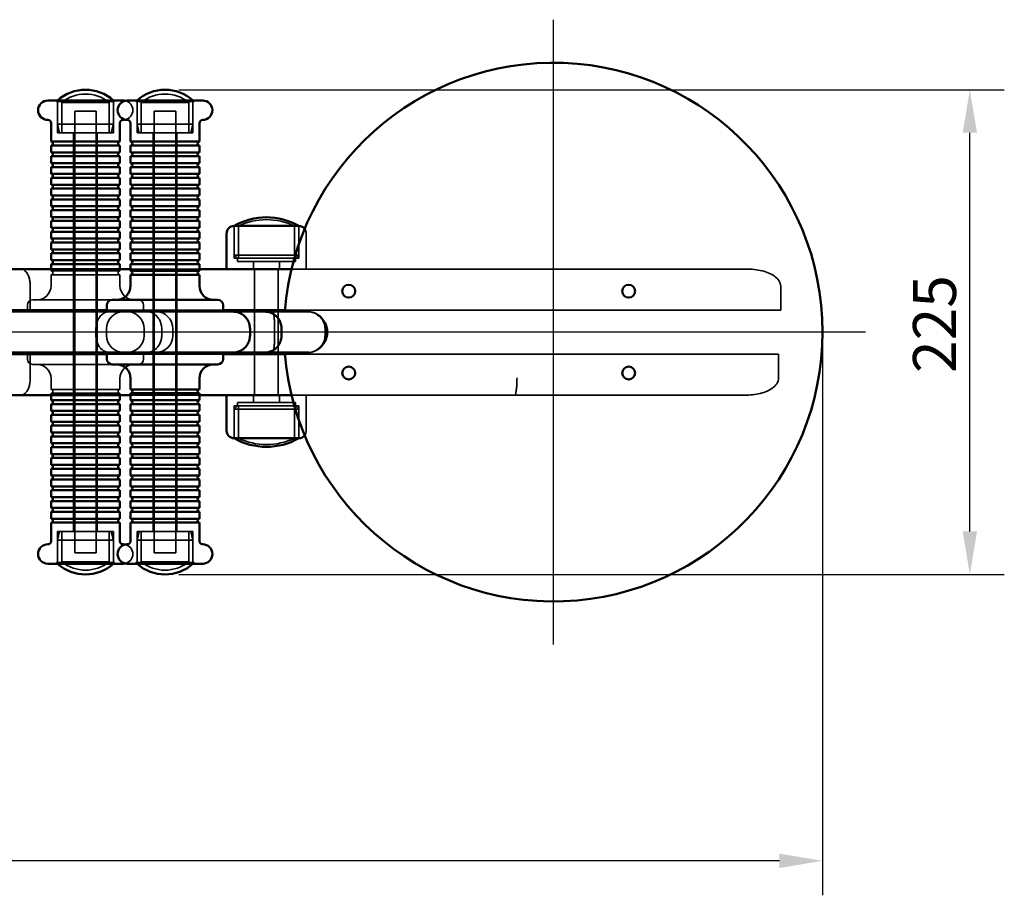
# Model space of a CAD drawing. Units: millimetres. Extents: x 80 to 3360, y 0 to 2376.
# Drawn here: x 1111 to 1568, y 547 to 954 of the extents above; entities that cross this region are included whole.
import ezdxf

# ---------------------------------------------------------------- set-up
doc = ezdxf.new("R2010")
doc.units = ezdxf.units.MM
doc.header["$LTSCALE"] = 8
for name, color, linetype, lineweight in [('Bemaßung (ISO)', 7, 'Continuous', 25), ('Mittelpunktmarkierung (ISO)', 7, 'Continuous', 25), ('Sichtbar (ISO)', 7, 'Continuous', 50), ('Verdeckt (ISO)', 7, 'Continuous', 35)]:
    doc.layers.add(name, color=color, linetype=linetype, lineweight=lineweight)
doc.styles.add('Notiztext (DIN)', font='isocpeur.ttf')
doc.dimstyles.new('Standard (DIN)', dxfattribs={"dimscale": 8, "dimtxt": 2.5, "dimasz": 2.5, "dimexe": 2, "dimexo": 0.8, "dimgap": 0.8, "dimtad": 1, "dimdec": 0, "dimrnd": 1e-08, "dimzin": 0, "dimtxsty": 'Notiztext (DIN)', "dimcen": 0.09, "dimdle": 10, "dimclrd": 256, "dimclre": 256, "dimclrt": 256, "dimadec": 0, "dimazin": 0, "dimtfac": 1.4, "dimtmove": 0, "dimatfit": 3, "dimfxl": 0, "dimtolj": 1, "dimtzin": 0, "dimlwd": -1, "dimlwe": -1, "dimarcsym": 0})

# ---------------------------------------------------------------- blocks, each defined once
blk = doc.blocks.new('*D18')
at = {"layer": 'Bemaßung (ISO)'}
for p, q in [((311.35, 802.27), (311.35, 547.27)), ((1483.35, 802.27), (1483.35, 547.27)), ((1463.35, 563.27), (331.35, 563.27))]:
    blk.add_line(p, q, dxfattribs=at)
for points in [[(331.35, 566.6), (331.35, 559.93), (311.35, 563.27)], [(1463.35, 566.6), (1463.35, 559.93), (1483.35, 563.27)]]:
    blk.add_solid(points, dxfattribs=at)
at = {"layer": 'Defpoints', "color": 0}
for p in [(311.35, 808.67), (1483.35, 808.67), (311.35, 563.27)]:
    blk.add_point(p, dxfattribs=at)
at = {"layer": 'Bemaßung (ISO)', "insert": (875.35, 589.67), "char_height": 20, "attachment_point": 1, "style": 'Notiztext (DIN)'}
blk.add_mtext('\\A1;1172', dxfattribs=at)
blk = doc.blocks.new('*D19')
at = {"layer": 'Bemaßung (ISO)'}
for p, q in [((1184.44, 921.17), (1567.76, 921.17)), ((1551.76, 716.17), (1551.76, 901.17)), ((1184.44, 696.17), (1567.76, 696.17))]:
    blk.add_line(p, q, dxfattribs=at)
for points in [[(1548.43, 901.17), (1555.09, 901.17), (1551.76, 921.17)], [(1548.43, 716.17), (1555.09, 716.17), (1551.76, 696.17)]]:
    blk.add_solid(points, dxfattribs=at)
at = {"layer": 'Defpoints', "color": 0}
for p in [(1178.04, 921.17), (1551.76, 921.17), (1178.04, 696.17)]:
    blk.add_point(p, dxfattribs=at)
at = {"layer": 'Bemaßung (ISO)', "insert": (1525.36, 789.67), "char_height": 20, "attachment_point": 1, "rotation": 90, "style": 'Notiztext (DIN)'}
blk.add_mtext('\\A1;225', dxfattribs=at)

msp = doc.modelspace()

# ---------------------------------------------------------------- linework, layer by layer
at = {"layer": 'Mittelpunktmarkierung (ISO)', "linetype": 'Continuous'}
for p, q in [((1358.35, 953.67), (1358.35, 663.67)), ((1349.94, 808.67), (417.84, 808.67)), ((1503.35, 808.67), (1338.35, 808.67))]:
    msp.add_line(p, q, dxfattribs=at)
at = {"layer": 'Sichtbar (ISO)'}
for p, q in [((1158.62, 916.17), (1123.62, 916.17)), ((1195.54, 916.17), (1160.54, 916.17)), ((1125.12, 897.07), (1125.12, 905.67)), ((1157.12, 897.07), (1157.12, 905.67)), ((1162.04, 897.07), (1162.04, 905.67)), ((1194.04, 897.07), (1194.04, 905.67)), ((1157.12, 897.07), (1125.12, 897.07)), ((1194.04, 897.07), (1162.04, 897.07)), ((1157.12, 895.27), (1125.12, 895.27)), ((1125.12, 892.07), (1125.12, 895.27)), ((1157.12, 892.07), (1125.12, 892.07)), ((1157.12, 892.07), (1157.12, 895.27)), ((1194.04, 895.27), (1162.04, 895.27)), ((1162.04, 892.07), (1162.04, 895.27)), ((1194.04, 892.07), (1162.04, 892.07)), ((1194.04, 892.07), (1194.04, 895.27)), ((1157.12, 890.27), (1125.12, 890.27)), ((1125.12, 887.07), (1125.12, 890.27)), ((1157.12, 887.07), (1125.12, 887.07)), ((1157.12, 887.07), (1157.12, 890.27)), ((1194.04, 890.27), (1162.04, 890.27)), ((1162.04, 887.07), (1162.04, 890.27)), ((1194.04, 887.07), (1162.04, 887.07)), ((1194.04, 887.07), (1194.04, 890.27)), ((1157.12, 885.27), (1125.12, 885.27)), ((1125.12, 882.07), (1125.12, 885.27)), ((1157.12, 882.07), (1157.12, 885.27)), ((1194.04, 885.27), (1162.04, 885.27)), ((1162.04, 882.07), (1162.04, 885.27)), ((1194.04, 882.07), (1194.04, 885.27)), ((1157.12, 882.07), (1125.12, 882.07)), ((1157.12, 880.27), (1125.12, 880.27)), ((1125.12, 877.07), (1125.12, 880.27)), ((1157.12, 877.07), (1157.12, 880.27)), ((1194.04, 882.07), (1162.04, 882.07)), ((1194.04, 880.27), (1162.04, 880.27)), ((1162.04, 877.07), (1162.04, 880.27)), ((1194.04, 877.07), (1194.04, 880.27)), ((1157.12, 877.07), (1125.12, 877.07)), ((1157.12, 875.27), (1125.12, 875.27)), ((1125.12, 872.07), (1125.12, 875.27)), ((1157.12, 872.07), (1157.12, 875.27)), ((1194.04, 877.07), (1162.04, 877.07)), ((1194.04, 875.27), (1162.04, 875.27)), ((1162.04, 872.07), (1162.04, 875.27)), ((1194.04, 872.07), (1194.04, 875.27)), ((1157.12, 872.07), (1125.12, 872.07)), ((1157.12, 870.27), (1125.12, 870.27)), ((1125.12, 867.07), (1125.12, 870.27)), ((1157.12, 867.07), (1157.12, 870.27)), ((1194.04, 872.07), (1162.04, 872.07)), ((1194.04, 870.27), (1162.04, 870.27)), ((1162.04, 867.07), (1162.04, 870.27)), ((1194.04, 867.07), (1194.04, 870.27)), ((1157.12, 867.07), (1125.12, 867.07)), ((1157.12, 865.27), (1125.12, 865.27)), ((1125.12, 862.07), (1125.12, 865.27)), ((1157.12, 862.07), (1157.12, 865.27)), ((1194.04, 867.07), (1162.04, 867.07)), ((1194.04, 865.27), (1162.04, 865.27)), ((1162.04, 862.07), (1162.04, 865.27)), ((1194.04, 862.07), (1194.04, 865.27)), ((1157.12, 862.07), (1125.12, 862.07)), ((1157.12, 860.27), (1125.12, 860.27)), ((1125.12, 857.07), (1125.12, 860.27)), ((1157.12, 857.07), (1157.12, 860.27)), ((1194.04, 862.07), (1162.04, 862.07)), ((1194.04, 860.27), (1162.04, 860.27)), ((1162.04, 857.07), (1162.04, 860.27)), ((1194.04, 857.07), (1194.04, 860.27)), ((1157.12, 857.07), (1125.12, 857.07)), ((1157.12, 855.27), (1125.12, 855.27)), ((1125.12, 852.07), (1125.12, 855.27)), ((1157.12, 852.07), (1157.12, 855.27)), ((1194.04, 857.07), (1162.04, 857.07)), ((1194.04, 855.27), (1162.04, 855.27)), ((1162.04, 852.07), (1162.04, 855.27)), ((1194.04, 852.07), (1194.04, 855.27)), ((1210.15, 857.92), (1240.15, 857.92)), ((1240.15, 857.92), (1210.15, 857.92)), ((1157.12, 852.07), (1125.12, 852.07)), ((1194.04, 852.07), (1162.04, 852.07)), ((1206.65, 837.92), (1206.65, 854.42)), ((1157.12, 850.27), (1125.12, 850.27)), ((1125.12, 847.07), (1125.12, 850.27)), ((1157.12, 847.07), (1125.12, 847.07)), ((1157.12, 847.07), (1157.12, 850.27)), ((1194.04, 850.27), (1162.04, 850.27)), ((1162.04, 847.07), (1162.04, 850.27)), ((1194.04, 847.07), (1162.04, 847.07)), ((1194.04, 847.07), (1194.04, 850.27)), ((1157.12, 845.27), (1125.12, 845.27)), ((1125.12, 842.07), (1125.12, 845.27)), ((1157.12, 842.07), (1125.12, 842.07)), ((1157.12, 842.07), (1157.12, 845.27)), ((1194.04, 845.27), (1162.04, 845.27)), ((1162.04, 842.07), (1162.04, 845.27)), ((1194.04, 842.07), (1162.04, 842.07)), ((1194.04, 842.07), (1194.04, 845.27)), ((1162.04, 837.92), (1040.48, 837.92)), ((1157.12, 840.27), (1125.12, 840.27)), ((1125.12, 837.92), (1125.12, 840.27)), ((1157.12, 837.92), (1157.12, 840.27)), ((1194.04, 840.27), (1162.04, 840.27)), ((1162.04, 837.07), (1162.04, 840.27)), ((1194.04, 837.07), (1162.04, 837.07)), ((1194.04, 837.07), (1194.04, 840.27)), ((1236.82, 837.92), (1194.04, 837.92)), ((1194.04, 835.27), (1162.04, 835.27)), ((1162.04, 830.17), (1162.04, 835.27)), ((1194.04, 830.17), (1194.04, 835.27)), ((1202.54, 823.67), (1153.54, 823.67)), ((1043.52, 818.92), (1151.04, 818.92)), ((1114.12, 818.17), (1114.12, 818.92)), ((1151.04, 818.17), (1151.04, 821.17)), ((1205.04, 818.17), (1205.04, 821.17)), ((1205.04, 818.92), (1233.77, 818.92)), ((1077.67, 818.17), (1130.14, 818.17)), ((1147.93, 818.17), (1130.14, 818.17)), ((1147.93, 818.17), (1209.63, 818.17)), ((1224.46, 818.17), (1209.63, 818.17)), ((1224.46, 818.17), (1244.5, 818.17)), ((1233.71, 818.22), (1241.74, 818.22)), ((1243.8, 818.22), (1241.74, 818.22)), ((1217.51, 810.17), (1217.51, 807.17)), ((1232.16, 810.17), (1232.16, 807.17)), ((1252.5, 810.17), (1252.5, 807.17)), ((1151.04, 798.42), (1043.52, 798.42)), ((1130.14, 799.17), (1077.67, 799.17)), ((1114.12, 799.17), (1114.12, 798.42)), ((1130.14, 799.17), (1147.93, 799.17)), ((1209.63, 799.17), (1147.93, 799.17)), ((1151.04, 799.17), (1151.04, 796.17)), ((1205.04, 799.17), (1205.04, 796.17)), ((1233.77, 798.42), (1205.04, 798.42)), ((1209.63, 799.17), (1224.46, 799.17)), ((1244.5, 799.17), (1224.46, 799.17)), ((1241.74, 799.12), (1233.71, 799.12)), ((1241.74, 799.12), (1243.8, 799.12)), ((1153.54, 793.67), (1202.54, 793.67)), ((1162.04, 787.17), (1162.04, 782.07)), ((1194.04, 787.17), (1194.04, 782.07)), ((1162.04, 782.07), (1194.04, 782.07)), ((1040.48, 779.42), (1162.04, 779.42)), ((1125.12, 779.42), (1125.12, 777.07)), ((1157.12, 779.42), (1157.12, 777.07)), ((1162.04, 780.27), (1194.04, 780.27)), ((1162.04, 780.27), (1162.04, 777.07)), ((1194.04, 780.27), (1194.04, 777.07)), ((1194.04, 779.42), (1236.82, 779.42)), ((1206.65, 779.42), (1206.65, 762.92)), ((1125.12, 777.07), (1157.12, 777.07)), ((1125.12, 775.27), (1157.12, 775.27)), ((1125.12, 775.27), (1125.12, 772.07)), ((1157.12, 775.27), (1157.12, 772.07)), ((1162.04, 777.07), (1194.04, 777.07)), ((1162.04, 775.27), (1194.04, 775.27)), ((1162.04, 775.27), (1162.04, 772.07)), ((1194.04, 775.27), (1194.04, 772.07)), ((1125.12, 772.07), (1157.12, 772.07)), ((1125.12, 770.27), (1157.12, 770.27)), ((1125.12, 770.27), (1125.12, 767.07)), ((1157.12, 770.27), (1157.12, 767.07)), ((1162.04, 772.07), (1194.04, 772.07)), ((1162.04, 770.27), (1194.04, 770.27)), ((1162.04, 770.27), (1162.04, 767.07)), ((1194.04, 770.27), (1194.04, 767.07)), ((1125.12, 767.07), (1157.12, 767.07)), ((1125.12, 765.27), (1157.12, 765.27)), ((1125.12, 765.27), (1125.12, 762.07)), ((1157.12, 765.27), (1157.12, 762.07)), ((1162.04, 767.07), (1194.04, 767.07)), ((1162.04, 765.27), (1194.04, 765.27)), ((1162.04, 765.27), (1162.04, 762.07)), ((1194.04, 765.27), (1194.04, 762.07)), ((1125.12, 762.07), (1157.12, 762.07)), ((1125.12, 760.27), (1157.12, 760.27)), ((1125.12, 760.27), (1125.12, 757.07)), ((1157.12, 760.27), (1157.12, 757.07)), ((1162.04, 762.07), (1194.04, 762.07)), ((1162.04, 760.27), (1194.04, 760.27)), ((1162.04, 760.27), (1162.04, 757.07)), ((1194.04, 760.27), (1194.04, 757.07)), ((1240.15, 759.42), (1210.15, 759.42)), ((1210.15, 759.42), (1240.15, 759.42)), ((1125.12, 757.07), (1157.12, 757.07)), ((1125.12, 755.27), (1157.12, 755.27)), ((1125.12, 755.27), (1125.12, 752.07)), ((1157.12, 755.27), (1157.12, 752.07)), ((1162.04, 757.07), (1194.04, 757.07)), ((1162.04, 755.27), (1194.04, 755.27)), ((1162.04, 755.27), (1162.04, 752.07)), ((1194.04, 755.27), (1194.04, 752.07)), ((1125.12, 752.07), (1157.12, 752.07)), ((1125.12, 750.27), (1157.12, 750.27)), ((1125.12, 750.27), (1125.12, 747.07)), ((1157.12, 750.27), (1157.12, 747.07)), ((1162.04, 752.07), (1194.04, 752.07)), ((1162.04, 750.27), (1194.04, 750.27)), ((1162.04, 750.27), (1162.04, 747.07)), ((1194.04, 750.27), (1194.04, 747.07)), ((1125.12, 747.07), (1157.12, 747.07)), ((1125.12, 745.27), (1157.12, 745.27)), ((1125.12, 745.27), (1125.12, 742.07)), ((1157.12, 745.27), (1157.12, 742.07)), ((1162.04, 747.07), (1194.04, 747.07)), ((1162.04, 745.27), (1194.04, 745.27)), ((1162.04, 745.27), (1162.04, 742.07)), ((1194.04, 745.27), (1194.04, 742.07)), ((1125.12, 742.07), (1157.12, 742.07)), ((1162.04, 742.07), (1194.04, 742.07)), ((1125.12, 740.27), (1157.12, 740.27)), ((1125.12, 740.27), (1125.12, 737.07)), ((1125.12, 737.07), (1157.12, 737.07)), ((1157.12, 740.27), (1157.12, 737.07)), ((1162.04, 740.27), (1194.04, 740.27)), ((1162.04, 740.27), (1162.04, 737.07)), ((1162.04, 737.07), (1194.04, 737.07)), ((1194.04, 740.27), (1194.04, 737.07)), ((1125.12, 735.27), (1157.12, 735.27)), ((1125.12, 735.27), (1125.12, 732.07)), ((1125.12, 732.07), (1157.12, 732.07)), ((1157.12, 735.27), (1157.12, 732.07)), ((1162.04, 735.27), (1194.04, 735.27)), ((1162.04, 735.27), (1162.04, 732.07)), ((1162.04, 732.07), (1194.04, 732.07)), ((1194.04, 735.27), (1194.04, 732.07)), ((1125.12, 730.27), (1157.12, 730.27)), ((1125.12, 730.27), (1125.12, 727.07)), ((1125.12, 727.07), (1157.12, 727.07)), ((1157.12, 730.27), (1157.12, 727.07)), ((1162.04, 730.27), (1194.04, 730.27)), ((1162.04, 730.27), (1162.04, 727.07)), ((1162.04, 727.07), (1194.04, 727.07)), ((1194.04, 730.27), (1194.04, 727.07)), ((1125.12, 725.27), (1157.12, 725.27)), ((1125.12, 725.27), (1125.12, 722.07)), ((1157.12, 725.27), (1157.12, 722.07)), ((1162.04, 725.27), (1194.04, 725.27)), ((1162.04, 725.27), (1162.04, 722.07)), ((1194.04, 725.27), (1194.04, 722.07)), ((1125.12, 722.07), (1157.12, 722.07)), ((1125.12, 720.27), (1157.12, 720.27)), ((1125.12, 720.27), (1125.12, 711.67)), ((1157.12, 720.27), (1157.12, 711.67)), ((1162.04, 722.07), (1194.04, 722.07)), ((1162.04, 720.27), (1194.04, 720.27)), ((1162.04, 720.27), (1162.04, 711.67)), ((1194.04, 720.27), (1194.04, 711.67)), ((1123.62, 701.17), (1158.62, 701.17)), ((1160.54, 701.17), (1195.54, 701.17))]:
    msp.add_line(p, q, dxfattribs=at)
at = {"layer": 'Sichtbar (ISO)', "flags": 128}
for points in [[(1209.63, 818.17), (1210.15, 818.15), (1210.66, 818.1), (1211.17, 818.02), (1211.67, 817.9), (1212.16, 817.75), (1212.65, 817.56), (1213.12, 817.34), (1213.57, 817.1), (1214.01, 816.82), (1214.43, 816.52), (1214.82, 816.19), (1215.2, 815.83), (1215.55, 815.44), (1215.88, 815.04), (1216.18, 814.61), (1216.45, 814.17), (1216.69, 813.71), (1216.91, 813.23), (1217.09, 812.74), (1217.24, 812.24), (1217.35, 811.73), (1217.44, 811.21), (1217.49, 810.69), (1217.51, 810.17)], [(1224.46, 818.17), (1224.96, 818.15), (1225.47, 818.1), (1225.96, 818.02), (1226.46, 817.9), (1226.94, 817.74), (1227.41, 817.56), (1227.87, 817.34), (1228.31, 817.1), (1228.74, 816.82), (1229.15, 816.51), (1229.54, 816.18), (1229.91, 815.82), (1230.25, 815.44), (1230.57, 815.04), (1230.87, 814.61), (1231.13, 814.17), (1231.37, 813.71), (1231.58, 813.23), (1231.76, 812.74), (1231.9, 812.24), (1232.02, 811.73), (1232.1, 811.21), (1232.15, 810.69), (1232.16, 810.17)], [(1209.63, 799.17), (1210.15, 799.19), (1210.66, 799.24), (1211.17, 799.32), (1211.67, 799.44), (1212.16, 799.59), (1212.65, 799.78), (1213.12, 799.99), (1213.57, 800.24), (1214.01, 800.52), (1214.43, 800.82), (1214.82, 801.15), (1215.2, 801.51), (1215.55, 801.9), (1215.88, 802.3), (1216.18, 802.72), (1216.45, 803.17), (1216.69, 803.63), (1216.91, 804.11), (1217.09, 804.6), (1217.24, 805.1), (1217.35, 805.61), (1217.44, 806.12), (1217.49, 806.65), (1217.51, 807.17)], [(1224.46, 799.17), (1224.96, 799.19), (1225.47, 799.24), (1225.96, 799.32), (1226.46, 799.44), (1226.94, 799.6), (1227.41, 799.78), (1227.87, 800), (1228.31, 800.24), (1228.74, 800.52), (1229.15, 800.82), (1229.54, 801.16), (1229.91, 801.51), (1230.25, 801.9), (1230.57, 802.3), (1230.87, 802.73), (1231.13, 803.17), (1231.37, 803.63), (1231.58, 804.11), (1231.76, 804.6), (1231.9, 805.1), (1232.02, 805.61), (1232.1, 806.13), (1232.15, 806.65), (1232.16, 807.17)]]:
    msp.add_lwpolyline(points, dxfattribs=at)
at = {"layer": 'Sichtbar (ISO)'}
for centre in [(1263.35, 827.67), (1393.35, 827.67), (1263.35, 789.67), (1393.35, 789.67)]:
    msp.add_circle(centre, 3, dxfattribs=at)
for centre, radius, start, end in [((1358.35, 808.67), 125, 184.3817, 175.6183), ((1141.12, 901.77), 19.4, 47.925, 132.075), ((1178.04, 901.77), 19.4, 47.925, 132.075), ((1123.62, 911.67), 4.5, 90, 270), ((1160.54, 911.67), 4.5, 90, 270), ((1158.62, 911.67), 4.5, 77.6637, 90), ((1195.54, 911.67), 4.5, 270, 90), ((1123.62, 905.67), 1.5, 0, 90), ((1158.62, 905.67), 1.5, 90, 180), ((1158.62, 911.67), 4.5, 270, 282.3363), ((1160.54, 905.67), 1.5, 0, 90), ((1195.54, 905.67), 1.5, 90, 180), ((1125.12, 896.17), 0.9, 270, 90), ((1157.12, 896.17), 0.9, 90, 270), ((1162.04, 896.17), 0.9, 270, 90), ((1194.04, 896.17), 0.9, 90, 270), ((1125.12, 891.17), 0.9, 270, 90), ((1157.12, 891.17), 0.9, 90, 270), ((1162.04, 891.17), 0.9, 270, 90), ((1194.04, 891.17), 0.9, 90, 270), ((1125.12, 886.17), 0.9, 270, 90), ((1157.12, 886.17), 0.9, 90, 270), ((1162.04, 886.17), 0.9, 270, 90), ((1194.04, 886.17), 0.9, 90, 270), ((1125.12, 881.17), 0.9, 270, 90), ((1157.12, 881.17), 0.9, 90, 270), ((1162.04, 881.17), 0.9, 270, 90), ((1194.04, 881.17), 0.9, 90, 270), ((1125.12, 876.17), 0.9, 270, 90), ((1157.12, 876.17), 0.9, 90, 270), ((1162.04, 876.17), 0.9, 270, 90), ((1194.04, 876.17), 0.9, 90, 270), ((1125.12, 871.17), 0.9, 270, 90), ((1157.12, 871.17), 0.9, 90, 270), ((1162.04, 871.17), 0.9, 270, 90), ((1194.04, 871.17), 0.9, 90, 270), ((1125.12, 866.17), 0.9, 270, 90), ((1157.12, 866.17), 0.9, 90, 270), ((1162.04, 866.17), 0.9, 270, 90), ((1194.04, 866.17), 0.9, 90, 270), ((1125.12, 861.17), 0.9, 270, 90), ((1157.12, 861.17), 0.9, 90, 270), ((1162.04, 861.17), 0.9, 270, 90), ((1194.04, 861.17), 0.9, 90, 270), ((1225.15, 831.94), 30, 60, 120), ((1125.12, 856.17), 0.9, 270, 90), ((1157.12, 856.17), 0.9, 90, 270), ((1162.04, 856.17), 0.9, 270, 90), ((1194.04, 856.17), 0.9, 90, 270), ((1210.15, 854.42), 3.5, 90, 180), ((1240.15, 854.42), 3.5, 38.2398, 90), ((1125.12, 851.17), 0.9, 270, 90), ((1157.12, 851.17), 0.9, 90, 270), ((1162.04, 851.17), 0.9, 270, 90), ((1194.04, 851.17), 0.9, 90, 270), ((1125.12, 846.17), 0.9, 270, 90), ((1157.12, 846.17), 0.9, 90, 270), ((1162.04, 846.17), 0.9, 270, 90), ((1194.04, 846.17), 0.9, 90, 270), ((1125.12, 841.17), 0.9, 270, 90), ((1157.12, 841.17), 0.9, 90, 270), ((1162.04, 841.17), 0.9, 270, 90), ((1194.04, 841.17), 0.9, 90, 270), ((1162.04, 836.17), 0.9, 270, 90), ((1194.04, 836.17), 0.9, 90, 270), ((1155.54, 830.17), 6.5, 270, 0), ((1200.54, 830.17), 6.5, 180, 270), ((1153.54, 821.17), 2.5, 90, 180), ((1202.54, 821.17), 2.5, 0, 90), ((1243.8, 808.67), 9.55, 82.5796, 90), ((1244.5, 810.17), 8, 87.5794, 90), ((1243.8, 808.67), 9.55, 302.3924, 57.6076), ((1244.5, 810.17), 8, 0, 42.0592), ((1244.5, 807.17), 8, 317.9408, 0), ((1153.54, 796.17), 2.5, 180, 270), ((1202.54, 796.17), 2.5, 270, 0), ((1243.8, 808.67), 9.55, 270, 277.4204), ((1244.5, 807.17), 8, 270, 272.4206), ((1155.54, 787.17), 6.5, 0, 90), ((1200.54, 787.17), 6.5, 90, 180), ((1162.04, 781.17), 0.9, 270, 90), ((1194.04, 781.17), 0.9, 90, 270), ((1125.12, 776.17), 0.9, 270, 90), ((1157.12, 776.17), 0.9, 90, 270), ((1162.04, 776.17), 0.9, 270, 90), ((1194.04, 776.17), 0.9, 90, 270), ((1125.12, 771.17), 0.9, 270, 90), ((1157.12, 771.17), 0.9, 90, 270), ((1162.04, 771.17), 0.9, 270, 90), ((1194.04, 771.17), 0.9, 90, 270), ((1125.12, 766.17), 0.9, 270, 90), ((1157.12, 766.17), 0.9, 90, 270), ((1162.04, 766.17), 0.9, 270, 90), ((1194.04, 766.17), 0.9, 90, 270), ((1125.12, 761.17), 0.9, 270, 90), ((1157.12, 761.17), 0.9, 90, 270), ((1162.04, 761.17), 0.9, 270, 90), ((1194.04, 761.17), 0.9, 90, 270), ((1210.15, 762.92), 3.5, 180, 270), ((1225.15, 785.4), 30, 240, 300), ((1240.15, 762.92), 3.5, 270, 321.7602), ((1125.12, 756.17), 0.9, 270, 90), ((1157.12, 756.17), 0.9, 90, 270), ((1162.04, 756.17), 0.9, 270, 90), ((1194.04, 756.17), 0.9, 90, 270), ((1125.12, 751.17), 0.9, 270, 90), ((1157.12, 751.17), 0.9, 90, 270), ((1162.04, 751.17), 0.9, 270, 90), ((1194.04, 751.17), 0.9, 90, 270), ((1125.12, 746.17), 0.9, 270, 90), ((1157.12, 746.17), 0.9, 90, 270), ((1162.04, 746.17), 0.9, 270, 90), ((1194.04, 746.17), 0.9, 90, 270), ((1125.12, 741.17), 0.9, 270, 90), ((1157.12, 741.17), 0.9, 90, 270), ((1162.04, 741.17), 0.9, 270, 90), ((1194.04, 741.17), 0.9, 90, 270), ((1125.12, 736.17), 0.9, 270, 90), ((1157.12, 736.17), 0.9, 90, 270), ((1162.04, 736.17), 0.9, 270, 90), ((1194.04, 736.17), 0.9, 90, 270), ((1125.12, 731.17), 0.9, 270, 90), ((1157.12, 731.17), 0.9, 90, 270), ((1162.04, 731.17), 0.9, 270, 90), ((1194.04, 731.17), 0.9, 90, 270), ((1125.12, 726.17), 0.9, 270, 90), ((1157.12, 726.17), 0.9, 90, 270), ((1162.04, 726.17), 0.9, 270, 90), ((1194.04, 726.17), 0.9, 90, 270), ((1125.12, 721.17), 0.9, 270, 90), ((1157.12, 721.17), 0.9, 90, 270), ((1162.04, 721.17), 0.9, 270, 90), ((1194.04, 721.17), 0.9, 90, 270), ((1123.62, 705.67), 4.5, 90, 270), ((1123.62, 711.67), 1.5, 270, 0), ((1160.54, 705.67), 4.5, 90, 270), ((1158.62, 711.67), 1.5, 180, 270), ((1158.62, 705.67), 4.5, 77.6637, 90), ((1160.54, 711.67), 1.5, 270, 0), ((1195.54, 711.67), 1.5, 180, 270), ((1195.54, 705.67), 4.5, 270, 90), ((1141.12, 715.57), 19.4, 227.925, 312.075), ((1158.62, 705.67), 4.5, 270, 282.3363), ((1178.04, 715.57), 19.4, 227.925, 312.075)]:
    msp.add_arc(centre, radius, start, end, dxfattribs=at)
at = {"layer": 'Verdeckt (ISO)'}
for p, q in [((1127.62, 916.17), (1127.62, 915.67)), ((1154.62, 915.67), (1127.62, 915.67)), ((1128.12, 905.17), (1128.12, 916.17)), ((1128.12, 915.67), (1128.12, 901.17)), ((1152.12, 915.25), (1130.12, 915.25)), ((1130.12, 901.17), (1130.12, 915.25)), ((1152.12, 901.17), (1152.12, 915.25)), ((1154.12, 905.17), (1154.12, 916.17)), ((1154.12, 915.67), (1154.12, 901.17)), ((1154.62, 916.17), (1154.62, 915.67)), ((1164.54, 916.17), (1164.54, 915.67)), ((1191.54, 915.67), (1164.54, 915.67)), ((1165.04, 905.17), (1165.04, 916.17)), ((1165.04, 915.67), (1165.04, 901.17)), ((1189.04, 915.25), (1167.04, 915.25)), ((1167.04, 901.17), (1167.04, 915.25)), ((1189.04, 901.17), (1189.04, 915.25)), ((1191.04, 905.17), (1191.04, 916.17)), ((1191.04, 915.67), (1191.04, 901.17)), ((1191.54, 916.17), (1191.54, 915.67)), ((1136.12, 911.17), (1146.12, 911.17)), ((1136.12, 706.17), (1136.12, 911.17)), ((1146.12, 706.17), (1146.12, 911.17)), ((1173.04, 911.17), (1183.04, 911.17)), ((1173.04, 706.17), (1173.04, 911.17)), ((1183.04, 706.17), (1183.04, 911.17)), ((1128.12, 905.17), (1154.12, 905.17)), ((1129.12, 901.17), (1128.12, 905.17)), ((1154.12, 901.17), (1128.12, 901.17)), ((1135.62, 901.17), (1135.62, 818.17)), ((1146.62, 901.17), (1146.62, 818.17)), ((1153.12, 901.17), (1154.12, 905.17)), ((1165.04, 905.17), (1191.04, 905.17)), ((1166.04, 901.17), (1165.04, 905.17)), ((1191.04, 901.17), (1165.04, 901.17)), ((1172.54, 901.17), (1172.54, 818.17)), ((1183.54, 901.17), (1183.54, 818.17)), ((1190.04, 901.17), (1191.04, 905.17)), ((1210.15, 857.92), (1210.15, 842.92)), ((1210.15, 844.42), (1210.15, 857.92)), ((1212.15, 842.92), (1212.15, 857.92)), ((1238.15, 842.92), (1238.15, 857.92)), ((1240.15, 857.92), (1240.15, 842.92)), ((1240.15, 844.42), (1240.15, 857.92)), ((1243.65, 837.92), (1243.65, 854.42)), ((1210.15, 844.42), (1240.15, 844.42)), ((1211.65, 842.92), (1210.15, 844.42)), ((1240.15, 842.92), (1210.15, 842.92)), ((1211.65, 842.92), (1211.65, 841.42)), ((1238.65, 841.42), (1211.65, 841.42)), ((1219.15, 837.92), (1219.15, 841.42)), ((1231.15, 837.92), (1231.15, 841.42)), ((1238.65, 842.92), (1240.15, 844.42)), ((1238.65, 842.92), (1238.65, 841.42)), ((1125.12, 837.07), (1125.12, 837.92)), ((1157.12, 837.07), (1125.12, 837.07)), ((1157.12, 837.07), (1157.12, 837.92)), ((1194.04, 837.92), (1162.04, 837.92)), ((1219.65, 818.92), (1219.65, 837.92)), ((1230.65, 818.92), (1230.65, 837.92)), ((1448.04, 837.92), (1236.82, 837.92)), ((1157.12, 835.27), (1125.12, 835.27)), ((1125.12, 830.17), (1125.12, 835.27)), ((1157.12, 830.17), (1157.12, 835.27)), ((1115.5, 818.92), (1115.5, 829.92)), ((1463.92, 818.92), (1463.92, 829.92)), ((1153.54, 823.67), (1116.62, 823.67)), ((1114.12, 818.92), (1114.12, 821.17)), ((1151.04, 818.92), (1205.04, 818.92)), ((1168.12, 818.17), (1168.12, 821.17)), ((1233.77, 818.92), (1463.92, 818.92)), ((1135.62, 818.17), (1135.62, 799.17)), ((1146.62, 818.17), (1146.62, 799.17)), ((1172.54, 818.17), (1172.54, 799.17)), ((1183.54, 818.17), (1183.54, 799.17)), ((1219.65, 818.17), (1219.65, 799.17)), ((1230.65, 818.17), (1230.65, 799.17)), ((1145.96, 810.17), (1145.96, 807.17)), ((1150.93, 810.17), (1150.93, 807.17)), ((1168.36, 810.17), (1168.36, 807.17)), ((1176.54, 810.17), (1176.54, 807.17)), ((1181.75, 810.17), (1181.75, 807.17)), ((1228.94, 810.17), (1228.94, 807.17)), ((1114.12, 798.42), (1114.12, 796.17)), ((1115.5, 798.42), (1115.5, 787.42)), ((1135.62, 716.17), (1135.62, 799.17)), ((1146.62, 716.17), (1146.62, 799.17)), ((1205.04, 798.42), (1151.04, 798.42)), ((1168.12, 799.17), (1168.12, 796.17)), ((1172.54, 716.17), (1172.54, 799.17)), ((1183.54, 716.17), (1183.54, 799.17)), ((1219.65, 798.42), (1219.65, 779.42)), ((1230.65, 798.42), (1230.65, 779.42)), ((1462.96, 798.42), (1233.77, 798.42)), ((1462.96, 798.42), (1462.96, 787.42)), ((1116.62, 793.67), (1153.54, 793.67)), ((1125.12, 787.17), (1125.12, 782.07)), ((1157.12, 787.17), (1157.12, 782.07)), ((1125.12, 782.07), (1157.12, 782.07)), ((1125.12, 780.27), (1157.12, 780.27)), ((1125.12, 780.27), (1125.12, 779.42)), ((1157.12, 780.27), (1157.12, 779.42)), ((1162.04, 779.42), (1194.04, 779.42)), ((1219.15, 779.42), (1219.15, 775.92)), ((1231.15, 779.42), (1231.15, 775.92)), ((1236.82, 779.42), (1447.34, 779.42)), ((1243.65, 779.42), (1243.65, 762.92)), ((1210.15, 774.42), (1240.15, 774.42)), ((1210.15, 759.42), (1210.15, 774.42)), ((1211.65, 774.42), (1210.15, 772.92)), ((1240.15, 772.92), (1210.15, 772.92)), ((1210.15, 772.92), (1210.15, 759.42)), ((1211.65, 775.92), (1238.65, 775.92)), ((1211.65, 774.42), (1211.65, 775.92)), ((1212.15, 774.42), (1212.15, 759.42)), ((1238.15, 774.42), (1238.15, 759.42)), ((1238.65, 774.42), (1238.65, 775.92)), ((1238.65, 774.42), (1240.15, 772.92)), ((1240.15, 759.42), (1240.15, 774.42)), ((1240.15, 772.92), (1240.15, 759.42)), ((1128.12, 716.17), (1154.12, 716.17)), ((1128.12, 701.67), (1128.12, 716.17)), ((1129.12, 716.17), (1128.12, 712.17)), ((1130.12, 716.17), (1130.12, 702.09)), ((1152.12, 716.17), (1152.12, 702.09)), ((1153.12, 716.17), (1154.12, 712.17)), ((1154.12, 701.67), (1154.12, 716.17)), ((1165.04, 716.17), (1191.04, 716.17)), ((1165.04, 701.67), (1165.04, 716.17)), ((1166.04, 716.17), (1165.04, 712.17)), ((1167.04, 716.17), (1167.04, 702.09)), ((1189.04, 716.17), (1189.04, 702.09)), ((1190.04, 716.17), (1191.04, 712.17)), ((1191.04, 701.67), (1191.04, 716.17)), ((1154.12, 712.17), (1128.12, 712.17)), ((1128.12, 712.17), (1128.12, 701.17)), ((1154.12, 712.17), (1154.12, 701.17)), ((1191.04, 712.17), (1165.04, 712.17)), ((1165.04, 712.17), (1165.04, 701.17)), ((1191.04, 712.17), (1191.04, 701.17)), ((1146.12, 706.17), (1136.12, 706.17)), ((1183.04, 706.17), (1173.04, 706.17)), ((1127.62, 701.67), (1154.62, 701.67)), ((1127.62, 701.17), (1127.62, 701.67)), ((1130.12, 702.09), (1152.12, 702.09)), ((1154.62, 701.17), (1154.62, 701.67)), ((1164.54, 701.67), (1191.54, 701.67)), ((1164.54, 701.17), (1164.54, 701.67)), ((1167.04, 702.09), (1189.04, 702.09)), ((1191.54, 701.17), (1191.54, 701.67))]:
    msp.add_line(p, q, dxfattribs=at)
at = {"layer": 'Verdeckt (ISO)', "flags": 128}
for points in [[(1111.18, 837.92), (1111.46, 837.9), (1111.74, 837.85), (1112.02, 837.77), (1112.3, 837.65), (1112.57, 837.5), (1112.83, 837.31), (1113.09, 837.1), (1113.34, 836.85), (1113.58, 836.57), (1113.81, 836.27), (1114.03, 835.94), (1114.24, 835.58), (1114.43, 835.2), (1114.61, 834.79), (1114.77, 834.37), (1114.92, 833.92), (1115.05, 833.46), (1115.17, 832.99), (1115.27, 832.49), (1115.35, 831.99), (1115.42, 831.48), (1115.46, 830.97), (1115.49, 830.44), (1115.5, 829.92)], [(1448.04, 837.92), (1448.94, 837.91), (1449.85, 837.87), (1450.75, 837.81), (1451.66, 837.73), (1452.56, 837.62), (1453.45, 837.48), (1454.34, 837.31), (1455.21, 837.11), (1456.07, 836.89), (1456.9, 836.63), (1457.69, 836.36), (1458.44, 836.06), (1459.14, 835.73), (1459.81, 835.39), (1460.43, 835.02), (1461.01, 834.64), (1461.56, 834.21), (1462.09, 833.74), (1462.58, 833.22), (1463.02, 832.65), (1463.39, 832.04), (1463.68, 831.37), (1463.86, 830.66), (1463.92, 829.92)], [(1152.36, 818.17), (1151.94, 818.15), (1151.52, 818.1), (1151.11, 818.02), (1150.7, 817.9), (1150.3, 817.75), (1149.91, 817.56), (1149.52, 817.34), (1149.16, 817.1), (1148.8, 816.82), (1148.46, 816.52), (1148.14, 816.19), (1147.83, 815.83), (1147.55, 815.45), (1147.28, 815.04), (1147.04, 814.62), (1146.82, 814.17), (1146.62, 813.71), (1146.45, 813.23), (1146.3, 812.74), (1146.18, 812.24), (1146.08, 811.73), (1146.02, 811.22), (1145.97, 810.69), (1145.96, 810.17)], [(1169.46, 818.17), (1169.92, 818.15), (1170.38, 818.1), (1170.84, 818.02), (1171.29, 817.9), (1171.73, 817.75), (1172.16, 817.56), (1172.59, 817.34), (1173, 817.1), (1173.39, 816.82), (1173.76, 816.52), (1174.12, 816.19), (1174.46, 815.83), (1174.78, 815.44), (1175.07, 815.04), (1175.34, 814.61), (1175.59, 814.17), (1175.8, 813.71), (1176, 813.23), (1176.16, 812.74), (1176.29, 812.24), (1176.4, 811.73), (1176.47, 811.21), (1176.52, 810.69), (1176.54, 810.17)], [(1228.14, 818.17), (1228.18, 818.15), (1228.22, 818.1), (1228.26, 818.02), (1228.31, 817.9), (1228.35, 817.75), (1228.4, 817.57), (1228.45, 817.35), (1228.49, 817.11), (1228.54, 816.83), (1228.58, 816.53), (1228.63, 816.2), (1228.67, 815.84), (1228.71, 815.46), (1228.75, 815.05), (1228.78, 814.63), (1228.81, 814.18), (1228.84, 813.72), (1228.87, 813.24), (1228.89, 812.75), (1228.91, 812.25), (1228.92, 811.74), (1228.93, 811.22), (1228.94, 810.7), (1228.94, 810.17)], [(1152.36, 799.17), (1151.94, 799.19), (1151.52, 799.24), (1151.1, 799.32), (1150.7, 799.44), (1150.29, 799.6), (1149.9, 799.78), (1149.52, 800), (1149.15, 800.24), (1148.8, 800.52), (1148.46, 800.82), (1148.13, 801.16), (1147.83, 801.51), (1147.54, 801.9), (1147.28, 802.3), (1147.04, 802.73), (1146.82, 803.17), (1146.62, 803.63), (1146.45, 804.11), (1146.3, 804.6), (1146.18, 805.1), (1146.08, 805.61), (1146.02, 806.12), (1145.97, 806.65), (1145.96, 807.17)], [(1169.46, 799.17), (1169.92, 799.19), (1170.38, 799.24), (1170.84, 799.32), (1171.29, 799.44), (1171.74, 799.6), (1172.17, 799.78), (1172.59, 800), (1173, 800.24), (1173.39, 800.52), (1173.77, 800.82), (1174.12, 801.16), (1174.46, 801.51), (1174.78, 801.9), (1175.07, 802.3), (1175.34, 802.73), (1175.59, 803.17), (1175.81, 803.63), (1176, 804.11), (1176.16, 804.6), (1176.29, 805.1), (1176.4, 805.61), (1176.47, 806.13), (1176.52, 806.65), (1176.54, 807.17)], [(1228.14, 799.17), (1228.18, 799.19), (1228.22, 799.24), (1228.26, 799.32), (1228.31, 799.44), (1228.35, 799.59), (1228.4, 799.77), (1228.45, 799.99), (1228.49, 800.23), (1228.54, 800.51), (1228.58, 800.81), (1228.63, 801.14), (1228.67, 801.5), (1228.71, 801.88), (1228.75, 802.29), (1228.78, 802.71), (1228.81, 803.16), (1228.84, 803.62), (1228.87, 804.1), (1228.89, 804.59), (1228.91, 805.09), (1228.92, 805.6), (1228.93, 806.12), (1228.94, 806.64), (1228.94, 807.17)], [(1111.18, 779.42), (1111.46, 779.44), (1111.74, 779.49), (1112.02, 779.57), (1112.3, 779.69), (1112.57, 779.84), (1112.83, 780.03), (1113.09, 780.24), (1113.34, 780.49), (1113.58, 780.77), (1113.81, 781.07), (1114.03, 781.4), (1114.24, 781.76), (1114.43, 782.14), (1114.61, 782.55), (1114.77, 782.97), (1114.92, 783.41), (1115.05, 783.88), (1115.17, 784.35), (1115.27, 784.85), (1115.35, 785.35), (1115.42, 785.86), (1115.46, 786.37), (1115.49, 786.89), (1115.5, 787.42)], [(1340.4, 779.42), (1340.48, 779.44), (1340.55, 779.49), (1340.62, 779.57), (1340.68, 779.69), (1340.75, 779.84), (1340.82, 780.03), (1340.88, 780.24), (1340.95, 780.49), (1341.01, 780.77), (1341.06, 781.07), (1341.12, 781.4), (1341.17, 781.76), (1341.22, 782.15), (1341.26, 782.55), (1341.3, 782.98), (1341.34, 783.42), (1341.37, 783.88), (1341.4, 784.36), (1341.43, 784.85), (1341.45, 785.35), (1341.47, 785.86), (1341.48, 786.37), (1341.48, 786.9), (1341.49, 787.42)], [(1447.34, 779.42), (1448.23, 779.43), (1449.12, 779.47), (1450.01, 779.53), (1450.9, 779.61), (1451.79, 779.72), (1452.68, 779.86), (1453.55, 780.03), (1454.41, 780.23), (1455.25, 780.46), (1456.07, 780.71), (1456.84, 780.99), (1457.57, 781.29), (1458.27, 781.61), (1458.92, 781.95), (1459.53, 782.32), (1460.1, 782.71), (1460.65, 783.14), (1461.17, 783.61), (1461.65, 784.13), (1462.07, 784.69), (1462.44, 785.31), (1462.72, 785.98), (1462.9, 786.69), (1462.96, 787.42)]]:
    msp.add_lwpolyline(points, dxfattribs=at)
at = {"layer": 'Verdeckt (ISO)'}
for centre, radius, start, end in [((1141.12, 901.77), 17.4, 50.7886, 129.2114), ((1178.04, 901.77), 17.4, 50.7886, 129.2114), ((1158.62, 911.67), 4.5, 282.3363, 77.6637), ((1225.15, 830.88), 30, 64.3207, 115.6793), ((1240.15, 854.42), 3.5, 0, 38.2398), ((1125.12, 836.17), 0.9, 270, 90), ((1157.12, 836.17), 0.9, 90, 270), ((1118.62, 830.17), 6.5, 270, 0), ((1163.62, 830.17), 6.5, 180, 270), ((1116.62, 821.17), 2.5, 90, 180), ((1165.62, 821.17), 2.5, 0, 90), ((1158.93, 810.17), 8, 90, 180), ((1160.36, 810.17), 8, 0, 90), ((1173.75, 810.17), 8, 0, 90), ((1244.5, 810.17), 8, 42.0592, 87.5794), ((1243.8, 808.67), 9.55, 57.6076, 82.5796), ((1158.93, 807.17), 8, 180, 270), ((1160.36, 807.17), 8, 270, 0), ((1173.75, 807.17), 8, 270, 0), ((1244.5, 807.17), 8, 272.4206, 317.9408), ((1243.8, 808.67), 9.55, 277.4204, 302.3924), ((1116.62, 796.17), 2.5, 180, 270), ((1165.62, 796.17), 2.5, 270, 0), ((1118.62, 787.17), 6.5, 0, 90), ((1163.62, 787.17), 6.5, 90, 180), ((1125.12, 781.17), 0.9, 270, 90), ((1157.12, 781.17), 0.9, 90, 270), ((1225.15, 786.46), 30, 244.3207, 295.6793), ((1240.15, 762.92), 3.5, 321.7602, 0), ((1158.62, 705.67), 4.5, 282.3363, 77.6637), ((1141.12, 715.57), 17.4, 230.7886, 309.2114), ((1178.04, 715.57), 17.4, 230.7886, 309.2114)]:
    msp.add_arc(centre, radius, start, end, dxfattribs=at)

# ---------------------------------------------------------------- dimensions: what is measured, and where the dimension line sits
at = {"layer": 'Bemaßung (ISO)'}
for base, p1, p2, angle, picture, middle in [((1551.76, 921.17), (1178.04, 696.17), (1178.04, 921.17), 90, '*D19', (1551.76, 808.67)), ((311.35, 563.27), (1483.35, 808.67), (311.35, 808.67), 180, '*D18', (897.35, 563.27))]:
    dim = msp.add_linear_dim(base=base, p1=p1, p2=p2, angle=angle, dimstyle='Standard (DIN)', override={"dimdec": 0, "dimtp": 0, "dimtm": 0, "dimtdec": 2, "dimatfit": 2}, dxfattribs=at)
    dim.commit()
    dim.dimension.update_dxf_attribs({"geometry": picture, "text_midpoint": middle, "dimtype": 160})

doc.saveas('drawing.dxf')
